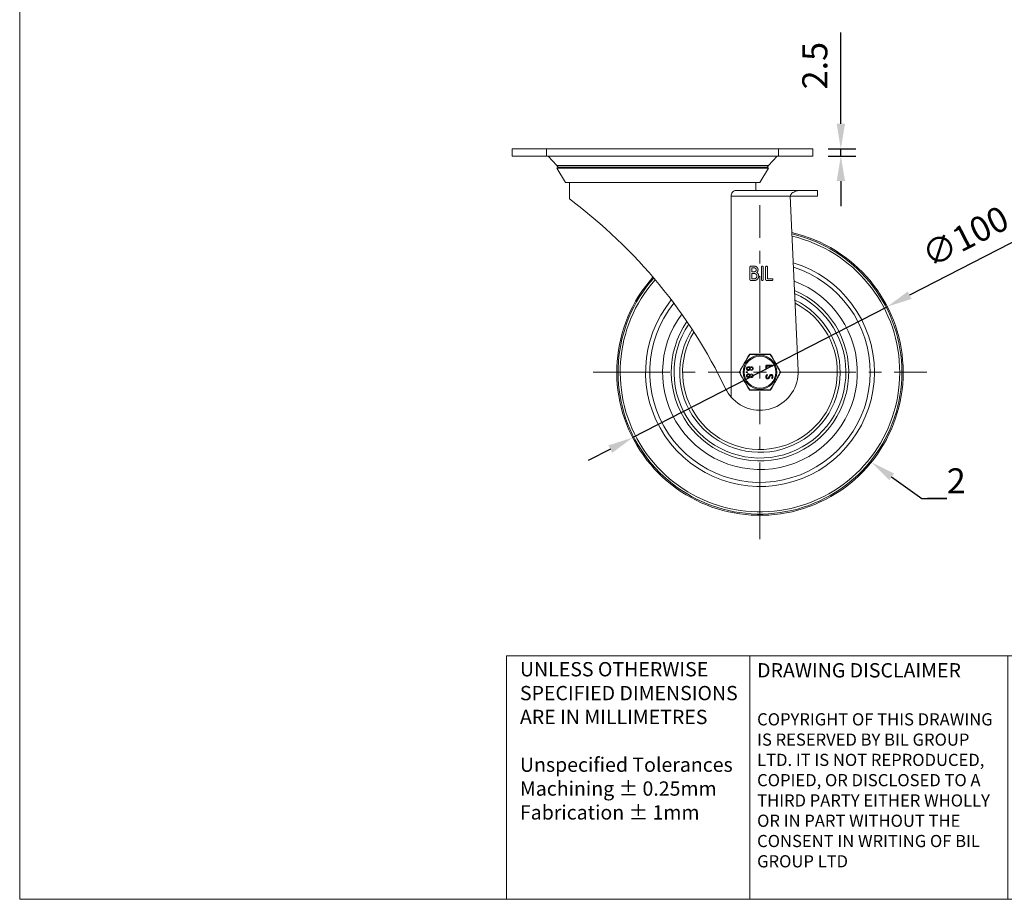
# Model space of a CAD drawing. Units: millimetres. Extents: x 10 to 287, y 10 to 200.
# Drawn here: x 10 to 148, y 10 to 133 of the extents above; entities that cross this region are included whole.
import ezdxf
from ezdxf import colors
from ezdxf.entities.mleader import LeaderData, LeaderLine
from ezdxf.math import Vec2, Vec3

# ---------------------------------------------------------------- set-up
doc = ezdxf.new("R2010")
doc.units = ezdxf.units.MM
doc.header["$LTSCALE"] = 0.75
doc.linetypes.add('CENTER2', pattern=[28.575, 19.05, -3.175, 3.175, -3.175])
for name, color, linetype, lineweight in [('FD_Dimensions', 7, 'Continuous', 13), ('Leaders', 7, 'Continuous', 13), ('Smart Centers', 7, 'CENTER2', 13), ('TITLEBLOCK', 7, 'Continuous', 18), ('Visible', 7, 'Continuous', 13), ('Visible Narrow', 7, 'Continuous', 13)]:
    doc.layers.add(name, color=color, linetype=linetype, lineweight=lineweight)
doc.styles.add('FusionTitle', font='arial.ttf')
doc.styles.get("Standard").update_dxf_attribs({"font": 'arial.ttf'})
doc.dimstyles.new('Dim-ISO-25', dxfattribs={"dimtxt": 3.5, "dimasz": 3.5, "dimexe": 2.1, "dimexo": 2.1, "dimgap": 1.4, "dimtad": 1, "dimdec": 4, "dimdsep": 46, "dimtxsty": 'Standard', "dimcen": 0, "dimadec": 4, "dimazin": 2, "dimtp": 0.1, "dimtm": 0.1, "dimtfac": 1, "dimtdec": 4, "dimtmove": 0, "dimatfit": 3, "dimfxl": 1, "dimarcsym": 0})

# ---------------------------------------------------------------- blocks, each defined once
blk = doc.blocks.new('BIL C&W DRAWING SHEET')
at = {"layer": 'TITLEBLOCK', "lineweight": 13}
for p, q in [((-209, 34), (-175, 34)), ((-175, 34), (-175, 0)), ((-175, 34), (-139, 34)), ((-209, 0), (-175, 0))]:
    blk.add_line(p, q, dxfattribs=at)
for points in [[(-277, 190), (0, 190), (0, 0), (-277, 0)], [(0, 0), (-209, 0), (-209, 34), (0, 34)], [(-209, 0), (-209, 0), (-209, 34), (-209, 34)], [(-209, 34), (-209, 34), (-209, 0), (-209, 0)], [(-175, 0), (-139, 0), (-139, 34), (-175, 34)]]:
    blk.add_lwpolyline(points, close=True, dxfattribs=at)
at = {"layer": 'TITLEBLOCK', "lineweight": 35, "attachment_point": 1, "style": 'FusionTitle'}
for s, width, heights, insert, char_height in [('UNLESS OTHERWISE SPECIFIED DIMENSIONS ARE IN MILLIMETRES\\P\\PUnspecified Tolerances\\PMachining %%P 0.25mm\\PFabrication %%P 1mm', 31, [34], (-207.13, 33.15), 2), ('DRAWING DISCLAIMER', 35, [0], (-174, 33), 2), ('COPYRIGHT OF THIS DRAWING IS RESERVED BY BIL GROUP LTD. IT IS NOT REPRODUCED, COPIED, OR DISCLOSED TO A THIRD PARTY EITHER WHOLLY OR IN PART WITHOUT THE CONSENT IN WRITING OF BIL GROUP LTD', 33, [0], (-174, 26), 1.7)]:
    blk.add_mtext_dynamic_manual_height_columns(s, width=width, gutter_width=17.5, heights=heights, dxfattribs=dict(at, insert=insert, char_height=char_height))
blk = doc.blocks.new('*U6')
at = {"layer": 'Smart Centers', "color": 0, "ltscale": 0.75, "transparency": 16777216}
for p, q in [((0, 2.68), (0, 23.32)), ((-23.32, 0), (-2.68, 0)), ((2.68, 0), (23.32, 0)), ((0, -23.32), (0, -2.68))]:
    blk.add_line(p, q, dxfattribs=at)
at = {"layer": 'Smart Centers', "color": 0, "linetype": 'Continuous', "ltscale": 0.75, "transparency": 16777216}
for p, q in [((-0.89, 0), (0.89, 0)), ((0, -0.89), (0, 0.89))]:
    blk.add_line(p, q, dxfattribs=at)
blk = doc.blocks.new('*D26')
at = {"layer": 'Defpoints', "color": 0, "transparency": 16777216}
for p in [(131.18, 92.81), (95.61, 74.51)]:
    blk.add_point(p, dxfattribs=at)
at = {"layer": 'FD_Dimensions', "color": 0, "lineweight": -2, "transparency": 16777216}
for p, q in [((150.15, 102.57), (134.29, 94.41)), ((95.61, 74.51), (131.18, 92.81)), ((92.5, 72.91), (89.39, 71.31))]:
    blk.add_line(p, q, dxfattribs=at)
at = {"layer": 'FD_Dimensions', "color": 0, "transparency": 16777216}
for points in [[(134.03, 94.93), (134.56, 93.89), (131.18, 92.81)], [(92.23, 73.43), (92.77, 72.39), (95.61, 74.51)]]:
    blk.add_solid(points, dxfattribs=at)
at = {"layer": 'FD_Dimensions', "color": 0, "transparency": 16777216, "insert": (142.27, 102.21), "char_height": 3.5, "attachment_point": 5, "rotation": 27.2233}
blk.add_mtext('∅100', dxfattribs=at)
blk = doc.blocks.new('*D27')
at = {"layer": 'Defpoints', "color": 0, "transparency": 16777216}
for p in [(120.8, 114.86), (124.69, 114.86), (120.8, 113.86)]:
    blk.add_point(p, dxfattribs=at)
at = {"layer": 'FD_Dimensions', "color": 0, "lineweight": -2, "transparency": 16777216}
for p, q in [((124.69, 118.36), (124.69, 131.12)), ((122.9, 114.86), (126.79, 114.86)), ((124.69, 113.86), (124.69, 114.86)), ((122.9, 113.86), (126.79, 113.86)), ((124.69, 110.36), (124.69, 106.86))]:
    blk.add_line(p, q, dxfattribs=at)
at = {"layer": 'FD_Dimensions', "color": 0, "transparency": 16777216}
for points in [[(124.11, 118.36), (125.28, 118.36), (124.69, 114.86)], [(124.11, 110.36), (125.28, 110.36), (124.69, 113.86)]]:
    blk.add_solid(points, dxfattribs=at)
at = {"layer": 'FD_Dimensions', "color": 0, "transparency": 16777216, "insert": (121.51, 126.49), "char_height": 3.5, "attachment_point": 5, "rotation": 90}
blk.add_mtext('2.5', dxfattribs=at)

msp = doc.modelspace()

# ---------------------------------------------------------------- linework, layer by layer
at = {"layer": 'Visible', "extrusion": (0, 1, 0)}
for p, q in [((78.797511, 114.858853), (83.597511, 114.858853)), ((78.797511, 114.858853), (78.797511, 113.858853)), ((115.997511, 114.858853), (83.597511, 114.858853)), ((115.997511, 114.858853), (120.797511, 114.858853)), ((120.797511, 113.858853), (120.797511, 114.858853)), ((83.597511, 113.858853), (78.797511, 113.858853)), ((83.597511, 113.858853), (115.997511, 113.858853)), ((85.001648, 112.520924), (83.797511, 113.858853)), ((114.593375, 112.520924), (115.797511, 113.858853)), ((120.797511, 113.858853), (115.997511, 113.858853)), ((85.248496, 112.289444), (85.026013, 112.155954)), ((85.026013, 112.155954), (114.56901, 112.155954)), ((86.226013, 110.155954), (85.026013, 112.155954)), ((113.36901, 110.155954), (114.56901, 112.155954)), ((114.346527, 112.289444), (114.56901, 112.155954)), ((86.226013, 110.155954), (113.36901, 110.155954)), ((86.797511, 110.155954), (86.797511, 107.858853)), ((112.797511, 110.155954), (112.797511, 109.058853)), ((119.007539, 109.058853), (110.044462, 109.058853)), ((121.42929, 109.058853), (119.007539, 109.058853)), ((121.42929, 109.058853), (121.42929, 108.258853)), ((109.36621, 80.180147), (109.36621, 108.258853)), ((117.633102, 108.258853), (118.716983, 83.895507)), ((117.633102, 108.258853), (121.42929, 108.258853)), ((111.999332, 96.59534), (111.999332, 98.348817)), ((112.123587, 98.472078), (112.610671, 98.472078)), ((112.610671, 98.225587), (112.247811, 98.225587)), ((112.247811, 98.225587), (112.247811, 97.692738)), ((112.247811, 97.692738), (112.610671, 97.692738)), ((113.590986, 96.59534), (113.590986, 98.348817)), ((113.839465, 98.348817), (113.839465, 96.59534)), ((114.189099, 96.59534), (114.189099, 98.348817)), ((114.437577, 98.348817), (114.437577, 96.71857)), ((112.610671, 96.472078), (112.123587, 96.472078)), ((112.610671, 97.446246), (112.247811, 97.446246)), ((112.247811, 97.446246), (112.247811, 96.71857)), ((112.247811, 96.71857), (112.610671, 96.71857)), ((115.092663, 96.472078), (114.313353, 96.472078)), ((114.437577, 96.71857), (115.119489, 96.71857)), ((115.119489, 96.71857), (115.106076, 96.705654)), ((111.722909, 84.416347), (111.820323, 84.416347)), ((111.722909, 84.292108), (111.820323, 84.292108)), ((111.820323, 84.026677), (111.722909, 84.026677)), ((111.820323, 83.902438), (111.722909, 83.902438)), ((112.001023, 84.342267), (112.015064, 84.326465)), ((112.029091, 83.976721), (112.01506, 83.992518)), ((114.214588, 84.163274), (114.214588, 84.552928)), ((114.276219, 84.615056), (115.152957, 84.615056)), ((114.337834, 84.149861), (114.331376, 84.156567)), ((115.152957, 84.490817), (114.337834, 84.490817)), ((114.337834, 84.490817), (114.337834, 84.149861)), ((111.528082, 83.719875), (111.576781, 83.719875)), ((111.576781, 83.595635), (111.528082, 83.595635)), ((111.722909, 83.420818), (111.820323, 83.420818)), ((111.722909, 83.296579), (111.820323, 83.296579)), ((111.820323, 83.031148), (111.722909, 83.031148)), ((111.820323, 82.906909), (111.722909, 82.906909)), ((112.001023, 83.346737), (112.015064, 83.330936)), ((112.029091, 82.981192), (112.01506, 82.996989)), ((114.588672, 82.904409), (114.753802, 83.188004)), ((114.838889, 83.123687), (114.701206, 82.85998))]:
    msp.add_line(p, q, dxfattribs=at)
at = {"layer": 'Visible', "extrusion": (1.22465e-16, 0, -1)}
for centre in [(-112.210485, 84.159389), (-112.210485, 83.16386)]:
    msp.add_circle(centre, 0.13272, dxfattribs=at)
for centre, radius, start, end in [((-86.488236, 113.858853), 2, 308.30663983, 318.0127875), ((-113.106787, 113.858853), 2, 221.9872125, 231.69336017), ((-43.688924, 50.184967), 72.004357, 126.77643033, 154.34980022), ((-113.397511, 83.658853), 20, 102.89314263, 41.6198748), ((-113.397511, 83.658853), 15.4, 107.68100606, 38.66423386), ((-113.397511, 83.658853), 13.6, 110.50208598, 36.57610028), ((-113.397511, 83.658853), 13.6, 110.50208598, 36.57610028), ((-113.397511, 83.658853), 12.4, 112.88306927, 34.69281052), ((-113.397511, 83.658853), 11.2, 115.83956399, 32.24483206), ((-112.000324, 86.078853), 0.1, 30.0064343, 89.99421853), ((-114.794699, 86.078853), 0.1, 90.00578064, 149.9996262), ((-111.723174, 84.159393), 0.256955, 270.05906836, 89.94093164), ((-111.72231, 84.159393), 0.132717, 269.7414542, 90.25862357), ((-111.822164, 84.163414), 0.25294, 89.58285211, 135.00103501), ((-111.820828, 84.159393), 0.132716, 89.78184413, 270.21822149), ((-111.821333, 84.156907), 0.254471, 225.06913647, 270.22753689), ((-112.209752, 84.159493), 0.256991, 45.32319846, 314.66706771), ((-110.603136, 83.658853), 0.1, 330.00057482, 29.99373608), ((-111.723174, 83.163864), 0.256955, 270.05906836, 89.94093164), ((-111.72231, 83.163864), 0.132717, 269.7414542, 90.25862357), ((-111.822164, 83.167885), 0.25294, 89.58285211, 135.00103501), ((-111.820828, 83.163864), 0.132716, 89.78184413, 270.21822149), ((-111.821333, 83.161378), 0.254471, 225.06913647, 270.22753689), ((-112.209752, 83.163964), 0.256991, 45.32319846, 314.66706771), ((-116.191887, 83.658853), 0.1, 150.00057482, 209.99373608), ((-113.397511, 83.658853), 5.324733, 319.20830509, 334.34980022), ((-112.000324, 81.238853), 0.1, 270.00578064, 329.9996262), ((-114.794699, 81.238853), 0.1, 210.0064343, 269.99421853)]:
    msp.add_arc(centre, radius, start, end, dxfattribs=at)
at = {"layer": 'Visible'}
for centre, radius, start, end in [((113.397511, 83.658853), 5.324733, 220.79169491, 2.54730581), ((113.456553, 82.697936), 1.937484, 138.07348859, 138.6971305), ((110.425959, 85.750878), 2.134059, 318.12816037, 318.69426645), ((113.456553, 81.702407), 1.937484, 138.07348859, 138.6971305), ((110.425959, 84.755349), 2.134059, 318.12816037, 318.69426645)]:
    msp.add_arc(centre, radius, start, end, dxfattribs=at)
for points, degree, knots in [([(109.36621, 108.258853), (109.36621, 108.358963), (109.384657, 108.462542), (109.451835, 108.647889), (109.500214, 108.729867), (109.618407, 108.878924), (109.700838, 108.947348), (109.873064, 109.037375), (109.96283, 109.058853), (110.044462, 109.058853)], 3, [0.68730271312, 0.68730271312, 0.68730271312, 0.68730271312, 0.76238492548, 0.76238492548, 0.83746713785, 0.83746713785, 0.93695584009, 0.93695584009, 1.03644454233, 1.03644454233, 1.03644454233, 1.03644454233]), ([(117.633102, 108.258853), (117.633102, 108.313789), (117.646253, 108.364128), (117.688881, 108.458248), (117.718484, 108.501957), (117.822397, 108.62414), (117.911434, 108.693143), (118.149402, 108.846854), (118.325119, 108.924309), (118.675878, 109.030881), (118.851122, 109.058853), (119.007539, 109.058853)], 3, [-0.83914064574, -0.83914064574, -0.83914064574, -0.83914064574, -0.79793891808, -0.79793891808, -0.75673719043, -0.75673719043, -0.67433373513, -0.67433373513, -0.52633525252, -0.52633525252, -0.37833676992, -0.37833676992, -0.37833676992, -0.37833676992]), ([(112.610671, 98.472078), (112.716825, 98.472078), (112.905256, 98.391291), (113.044072, 98.252474), (113.12458, 98.064664), (113.12458, 97.836398), (113.021811, 97.63089), (112.943383, 97.583572)], 2, [0, 0, 0, 1, 2, 3, 4, 5.1636256622, 6.3272513243, 6.3272513243, 6.3272513243]), ([(112.610671, 97.692738), (112.665719, 97.692738), (112.76172, 97.734622), (112.833473, 97.806374), (112.876071, 97.904021), (112.876071, 98.0139), (112.833442, 98.111547), (112.761751, 98.183237), (112.664788, 98.225587), (112.610671, 98.225587)], 2, [0, 0, 0, 1, 2, 3, 4, 4.9926801802, 5.9853603604, 6.9780405405, 7.9707207207, 7.9707207207, 7.9707207207]), ([(114.189099, 98.348817), (114.189099, 98.400357), (114.26082, 98.472078), (114.365483, 98.472078), (114.437577, 98.399953), (114.437577, 98.348817)], 2, [0, 0, 0, 1, 2, 2.9923167849, 3.9846335697, 3.9846335697, 3.9846335697]), ([(112.943383, 97.583572), (113.063415, 97.521134), (113.221979, 97.246606), (113.221979, 96.956958), (113.125915, 96.734125), (112.959839, 96.568048), (112.737285, 96.472078), (112.610671, 96.472078)], 2, [0, 0, 0, 1, 2, 2.764183056, 3.528366112, 4.2925491679, 5.0567322239, 5.0567322239, 5.0567322239]), ([(112.610671, 96.71857), (112.685155, 96.71857), (112.816303, 96.776071), (112.915316, 96.875084), (112.9735, 97.007784), (112.9735, 97.156598), (112.915316, 97.289329), (112.816272, 97.388372), (112.684224, 97.446246), (112.610671, 97.446246)], 2, [0, 0, 0, 1, 2, 3, 4, 4.9937603993, 5.9875207987, 6.981281198, 7.9750415973, 7.9750415973, 7.9750415973]), ([(113.839465, 96.59534), (113.839465, 96.5438), (113.767775, 96.472078), (113.662304, 96.472078), (113.590986, 96.543396), (113.590986, 96.59534)], 2, [0, 0, 0, 1, 2, 3.0076832151, 4.0153664303, 4.0153664303, 4.0153664303]), ([(115.106076, 96.705654), (115.144793, 96.71857), (115.216918, 96.646445), (115.216918, 96.5438), (115.145196, 96.472078), (115.092663, 96.472078)], 2, [0, 0, 0, 1, 2, 3.0085054678, 4.0170109356, 4.0170109356, 4.0170109356]), ([(111.913725, 86.12886), (111.911139, 86.124381), (111.90855, 86.119896), (111.905958, 86.115407), (111.869178, 86.051702), (111.83198, 85.987273), (111.794353, 85.922102), (111.741656, 85.830828), (111.688126, 85.738111), (111.633686, 85.643818), (111.593493, 85.574202), (111.552725, 85.503589), (111.511546, 85.432266), (111.482611, 85.382148), (111.453486, 85.331703), (111.424222, 85.281016), (111.392202, 85.225556), (111.359985, 85.169754), (111.327638, 85.113727), (111.303826, 85.072484), (111.279952, 85.031132), (111.256059, 84.989748), (111.241125, 84.963883), (111.226188, 84.938011), (111.211258, 84.912151), (111.172441, 84.844918), (111.133574, 84.777598), (111.094905, 84.710621), (111.092321, 84.706146), (111.089738, 84.701673), (111.087157, 84.697201), (111.058824, 84.648127), (111.030606, 84.599252), (111.002528, 84.55062), (110.971891, 84.497556), (110.941423, 84.444784), (110.911162, 84.392369), (110.896728, 84.367369), (110.882345, 84.342457), (110.868019, 84.317644), (110.786231, 84.175983), (110.706615, 84.038083), (110.628778, 83.903267), (110.622705, 83.892748), (110.616643, 83.882248), (110.610592, 83.871767), (110.578935, 83.816935), (110.547581, 83.762628), (110.516531, 83.708848)], 3, [-0.0082006991357, -0.0082006991357, -0.0082006991357, -0.0082006991357, -0.0081575582835, -0.0081575582835, -0.0081575582835, -0.007545351492, -0.007545351492, -0.007545351492, -0.0066879338014, -0.0066879338014, -0.0066879338014, -0.0060549116911, -0.0060549116911, -0.0060549116911, -0.005610089171, -0.005610089171, -0.005610089171, -0.0051233868155, -0.0051233868155, -0.0051233868155, -0.0047651112109, -0.0047651112109, -0.0047651112109, -0.0045411837683, -0.0045411837683, -0.0045411837683, -0.0039589807211, -0.0039589807211, -0.0039589807211, -0.0039200826952, -0.0039200826952, -0.0039200826952, -0.0034932182833, -0.0034932182833, -0.0034932182833, -0.0030274558455, -0.0030274558455, -0.0030274558455, -0.0028053001345, -0.0028053001345, -0.0028053001345, -0.0015370160447, -0.0015370160447, -0.0015370160447, -0.0014380577419, -0.0014380577419, -0.0014380577419, -0.0009203715077, -0.0009203715077, -0.0009203715077, -0.0009203715077]), ([(114.794707, 86.178853), (114.786668, 86.178853), (114.778617, 86.178853), (114.770555, 86.178853), (114.688309, 86.178853), (114.605007, 86.178853), (114.520618, 86.178853), (114.426001, 86.178853), (114.330023, 86.178853), (114.232507, 86.178853), (114.147856, 86.178853), (114.061989, 86.178853), (113.975235, 86.178853), (113.916894, 86.178853), (113.858197, 86.178853), (113.799199, 86.178853), (113.777492, 86.178853), (113.75574, 86.178853), (113.733957, 86.178853), (113.726138, 86.178853), (113.718313, 86.178853), (113.710483, 86.178853), (113.680839, 86.178853), (113.651128, 86.178853), (113.621355, 86.178853), (113.584138, 86.178853), (113.546839, 86.178853), (113.509514, 86.178853), (113.472188, 86.178853), (113.434836, 86.178853), (113.397511, 86.178853), (113.360187, 86.178853), (113.322834, 86.178853), (113.285509, 86.178853), (113.248183, 86.178853), (113.210885, 86.178853), (113.173668, 86.178853), (113.143895, 86.178853), (113.114184, 86.178853), (113.08454, 86.178853), (113.07671, 86.178853), (113.068885, 86.178853), (113.061066, 86.178853), (113.046682, 86.178853), (113.032312, 86.178853), (113.017962, 86.178853), (112.951506, 86.178853), (112.885422, 86.178853), (112.819788, 86.178853), (112.733034, 86.178853), (112.647167, 86.178853), (112.562516, 86.178853), (112.465, 86.178853), (112.369022, 86.178853), (112.274405, 86.178853), (112.218146, 86.178853), (112.16237, 86.178853), (112.107068, 86.178853), (112.079417, 86.178853), (112.051883, 86.178853), (112.024467, 86.178853), (112.016406, 86.178853), (112.008355, 86.178853), (112.000316, 86.178853)], 3, [-0.0080072676914, -0.0080072676914, -0.0080072676914, -0.0080072676914, -0.0079401926076, -0.0079401926076, -0.0079401926076, -0.0072558833791, -0.0072558833791, -0.0072558833791, -0.0064886452749, -0.0064886452749, -0.0064886452749, -0.0058226224647, -0.0058226224647, -0.0058226224647, -0.0053747284289, -0.0053747284289, -0.0053747284289, -0.0052099343605, -0.0052099343605, -0.0052099343605, -0.0051507814111, -0.0051507814111, -0.0051507814111, -0.0049268343932, -0.0049268343932, -0.0049268343932, -0.0046469006208, -0.0046469006208, -0.0046469006208, -0.0043669668485, -0.0043669668485, -0.0043669668485, -0.0040870330762, -0.0040870330762, -0.0040870330762, -0.0038070993038, -0.0038070993038, -0.0038070993038, -0.003583152286, -0.003583152286, -0.003583152286, -0.0035240011246, -0.0035240011246, -0.0035240011246, -0.0034151920225, -0.0034151920225, -0.0034151920225, -0.0029113112323, -0.0029113112323, -0.0029113112323, -0.0022452884266, -0.0022452884266, -0.0022452884266, -0.001478050318, -0.001478050318, -0.001478050318, -0.0010218441708, -0.0010218441708, -0.0010218441708, -0.0007937410972, -0.0007937410972, -0.0007937410972, -0.0007266660271, -0.0007266660271, -0.0007266660271, -0.0007266660271]), ([(116.27849, 83.708852), (116.247439, 83.762634), (116.216087, 83.816936), (116.184431, 83.871767), (116.17838, 83.882248), (116.172318, 83.892748), (116.166244, 83.903267), (116.088408, 84.038083), (116.008792, 84.175983), (115.927004, 84.317644), (115.912678, 84.342457), (115.898295, 84.367369), (115.883861, 84.392369), (115.853599, 84.444784), (115.823131, 84.497556), (115.792495, 84.55062), (115.764417, 84.599252), (115.736199, 84.648127), (115.707866, 84.697201), (115.705284, 84.701673), (115.702702, 84.706146), (115.700118, 84.710621), (115.661449, 84.777598), (115.622582, 84.844918), (115.583765, 84.912151), (115.568835, 84.938011), (115.553897, 84.963883), (115.538964, 84.989748), (115.515071, 85.031132), (115.491196, 85.072484), (115.467385, 85.113727), (115.435038, 85.169754), (115.40282, 85.225556), (115.370801, 85.281016), (115.341536, 85.331703), (115.312412, 85.382148), (115.283476, 85.432266), (115.242298, 85.503589), (115.20153, 85.574202), (115.161337, 85.643818), (115.106897, 85.738111), (115.053367, 85.830828), (115.00067, 85.922102), (114.975585, 85.965549), (114.950693, 86.008664), (114.925988, 86.051454), (114.911023, 86.077374), (114.896129, 86.103171), (114.881301, 86.128854)], 3, [-0.0081620035956, -0.0081620035956, -0.0081620035956, -0.0081620035956, -0.0076443101505, -0.0076443101505, -0.0076443101505, -0.0075453515388, -0.0075453515388, -0.0075453515388, -0.0062770674001, -0.0062770674001, -0.0062770674001, -0.0060549117286, -0.0060549117286, -0.0060549117286, -0.005589149288, -0.005589149288, -0.005589149288, -0.0051622848554, -0.0051622848554, -0.0051622848554, -0.0051233868473, -0.0051233868473, -0.0051233868473, -0.0045411837965, -0.0045411837965, -0.0045411837965, -0.0043172563298, -0.0043172563298, -0.0043172563298, -0.0039589807457, -0.0039589807457, -0.0039589807457, -0.0034722783873, -0.0034722783873, -0.0034722783873, -0.0030274558643, -0.0030274558643, -0.0030274558643, -0.0023944336246, -0.0023944336246, -0.0023944336246, -0.0015370160542, -0.0015370160542, -0.0015370160542, -0.0011288782241, -0.0011288782241, -0.0011288782241, -0.0008816518803, -0.0008816518803, -0.0008816518803, -0.0008816518803]), ([(114.331376, 84.156567), (114.337834, 84.137209), (114.301771, 84.101146), (114.250449, 84.101146), (114.214588, 84.137007), (114.214588, 84.163274)], 2, [0, 0, 0, 1, 2, 3.0085054678, 4.0170109356, 4.0170109356, 4.0170109356]), ([(115.152957, 84.615056), (115.178727, 84.615056), (115.214588, 84.579195), (115.214588, 84.526864), (115.178526, 84.490817), (115.152957, 84.490817)], 2, [0, 0, 0, 1, 2, 2.9923167849, 3.9846335697, 3.9846335697, 3.9846335697]), ([(110.516533, 83.608855), (110.547584, 83.555073), (110.578935, 83.50077), (110.610592, 83.445939), (110.616643, 83.435458), (110.622705, 83.424958), (110.628778, 83.414439), (110.706615, 83.279623), (110.786231, 83.141724), (110.868019, 83.000063), (110.882345, 82.975249), (110.896728, 82.950338), (110.911162, 82.925337), (110.941423, 82.872922), (110.971891, 82.82015), (111.002528, 82.767086), (111.030606, 82.718454), (111.058824, 82.669579), (111.087157, 82.620505), (111.089738, 82.616033), (111.092321, 82.61156), (111.094905, 82.607085), (111.133574, 82.540108), (111.172441, 82.472788), (111.211258, 82.405555), (111.226188, 82.379696), (111.241125, 82.353823), (111.256059, 82.327958), (111.279952, 82.286574), (111.303826, 82.245222), (111.327638, 82.203979), (111.359985, 82.147952), (111.392202, 82.09215), (111.424222, 82.036691), (111.453486, 81.986003), (111.482611, 81.935559), (111.511546, 81.88544), (111.552725, 81.814118), (111.593493, 81.743504), (111.633686, 81.673889), (111.688126, 81.579595), (111.741656, 81.486879), (111.794353, 81.395605), (111.819438, 81.352157), (111.84433, 81.309042), (111.869035, 81.266252), (111.884, 81.240333), (111.898894, 81.214535), (111.913722, 81.188852)], 3, [-0.0081620035393, -0.0081620035393, -0.0081620035393, -0.0081620035393, -0.0076443101794, -0.0076443101794, -0.0076443101794, -0.007545351492, -0.007545351492, -0.007545351492, -0.0062770674006, -0.0062770674006, -0.0062770674006, -0.0060549116911, -0.0060549116911, -0.0060549116911, -0.0055891492534, -0.0055891492534, -0.0055891492534, -0.0051622848395, -0.0051622848395, -0.0051622848395, -0.0051233868156, -0.0051233868156, -0.0051233868156, -0.0045411837684, -0.0045411837684, -0.0045411837684, -0.0043172563198, -0.0043172563198, -0.0043172563198, -0.0039589807211, -0.0039589807211, -0.0039589807211, -0.0034722783833, -0.0034722783833, -0.0034722783833, -0.0030274558456, -0.0030274558456, -0.0030274558456, -0.0023944337178, -0.0023944337178, -0.0023944337178, -0.0015370160447, -0.0015370160447, -0.0015370160447, -0.0011288781912, -0.0011288781912, -0.0011288781912, -0.000881651824, -0.000881651824, -0.000881651824, -0.000881651824]), ([(111.528082, 83.595635), (111.502312, 83.595635), (111.466451, 83.63148), (111.466451, 83.684216), (111.50211, 83.719875), (111.528082, 83.719875)], 2, [0, 0, 0, 1, 2, 3.0076832151, 4.0153664303, 4.0153664303, 4.0153664303]), ([(111.576781, 83.719875), (111.602551, 83.719875), (111.638411, 83.684014), (111.638411, 83.631682), (111.602349, 83.595635), (111.576781, 83.595635)], 2, [0, 0, 0, 1, 2, 2.9923167849, 3.9846335697, 3.9846335697, 3.9846335697]), ([(114.289337, 82.785231), (114.253554, 82.821014), (114.214588, 82.914314), (114.214588, 83.05639), (114.270413, 83.222871), (114.32262, 83.294406)], 2, [4.7336975671, 4.7336975671, 4.7336975671, 5.8202254651, 6.906753363, 8.7449029127, 10.5830524624, 10.5830524624, 10.5830524624]), ([(114.613526, 82.766664), (114.544475, 82.710141), (114.418823, 82.710141), (114.32543, 82.749122), (114.289337, 82.785231)], 2, [1, 1, 1, 2.541315194, 3.6375063805, 4.7336975671, 4.7336975671, 4.7336975671]), ([(114.424132, 83.224035), (114.337834, 83.107061), (114.337834, 82.939556), (114.358776, 82.891556), (114.394652, 82.855679), (114.443491, 82.83438), (114.509127, 82.83438), (114.572449, 82.873625), (114.588672, 82.904409)], 2, [13.203795346, 13.203795346, 13.203795346, 17.5851088184, 18.4471818109, 19.3092548034, 20.1713277958, 21.0334007883, 22.2247613801, 23.416121972, 23.416121972, 23.416121972]), ([(114.81565, 83.274954), (114.884173, 83.321464), (115.010648, 83.321464), (115.103544, 83.28267), (115.175421, 83.210793), (115.214588, 83.117012), (115.214588, 82.924994), (115.161977, 82.803208)], 2, [1, 1, 1, 2.3039790035, 3.2299573765, 4.1559357495, 5.0739487171, 5.9919616847, 8.4314006381, 8.4314006381, 8.4314006381]), ([(115.046524, 82.826059), (115.091342, 82.95182), (115.091342, 83.09177), (115.070167, 83.140267), (115.034307, 83.176128), (114.985949, 83.197225), (114.919786, 83.197225), (114.856463, 83.15708), (114.838889, 83.123687)], 2, [5.6239306448, 5.6239306448, 5.6239306448, 31.7762060154, 38.1026139987, 44.429021982, 50.7554299653, 57.0818379486, 65.8018310953, 74.5218242419, 74.5218242419, 74.5218242419]), ([(114.881297, 81.188846), (114.883884, 81.193325), (114.886473, 81.197811), (114.889065, 81.2023), (114.925845, 81.266004), (114.963043, 81.330434), (115.00067, 81.395605), (115.053367, 81.486879), (115.106897, 81.579595), (115.161337, 81.673889), (115.20153, 81.743504), (115.242298, 81.814118), (115.283476, 81.88544), (115.312412, 81.935559), (115.341536, 81.986003), (115.370801, 82.036691), (115.40282, 82.09215), (115.435038, 82.147952), (115.467385, 82.203979), (115.491196, 82.245222), (115.515071, 82.286574), (115.538964, 82.327958), (115.553897, 82.353823), (115.568835, 82.379696), (115.583765, 82.405555), (115.622582, 82.472788), (115.661449, 82.540108), (115.700118, 82.607085), (115.702702, 82.61156), (115.705284, 82.616033), (115.707866, 82.620505), (115.736199, 82.669579), (115.764417, 82.718454), (115.792495, 82.767086), (115.823131, 82.82015), (115.853599, 82.872922), (115.883861, 82.925337), (115.898295, 82.950338), (115.912678, 82.975249), (115.927004, 83.000063), (116.008792, 83.141724), (116.088408, 83.279623), (116.166244, 83.414439), (116.172318, 83.424958), (116.17838, 83.435458), (116.184431, 83.44594), (116.216088, 83.500771), (116.247442, 83.555078), (116.278493, 83.60886)], 3, [-0.0082006991357, -0.0082006991357, -0.0082006991357, -0.0082006991357, -0.0081575582864, -0.0081575582864, -0.0081575582864, -0.0075453515037, -0.0075453515037, -0.0075453515037, -0.0066879338664, -0.0066879338664, -0.0066879338664, -0.0060549117005, -0.0060549117005, -0.0060549117005, -0.0056100891941, -0.0056100891941, -0.0056100891941, -0.0051233868235, -0.0051233868235, -0.0051233868235, -0.0047651112313, -0.0047651112313, -0.0047651112313, -0.0045411837754, -0.0045411837754, -0.0045411837754, -0.0039589807272, -0.0039589807272, -0.0039589807272, -0.003920082713, -0.003920082713, -0.003920082713, -0.0034932182887, -0.0034932182887, -0.0034932182887, -0.0030274558502, -0.0030274558502, -0.0030274558502, -0.0028053001596, -0.0028053001596, -0.0028053001596, -0.001537016047, -0.001537016047, -0.001537016047, -0.0014380577798, -0.0014380577798, -0.0014380577798, -0.0009203715077, -0.0009203715077, -0.0009203715077, -0.0009203715077]), ([(112.000316, 81.138853), (112.008355, 81.138853), (112.016406, 81.138853), (112.024467, 81.138853), (112.106714, 81.138853), (112.190016, 81.138853), (112.274405, 81.138853), (112.369022, 81.138853), (112.465, 81.138853), (112.562516, 81.138853), (112.647167, 81.138853), (112.733034, 81.138853), (112.819788, 81.138853), (112.878129, 81.138853), (112.936826, 81.138853), (112.995823, 81.138853), (113.01753, 81.138853), (113.039283, 81.138853), (113.061066, 81.138853), (113.068885, 81.138853), (113.07671, 81.138853), (113.08454, 81.138853), (113.114184, 81.138853), (113.143895, 81.138853), (113.173668, 81.138853), (113.210885, 81.138853), (113.248183, 81.138853), (113.285509, 81.138853), (113.322834, 81.138853), (113.360187, 81.138853), (113.397511, 81.138853), (113.434836, 81.138853), (113.472188, 81.138853), (113.509514, 81.138853), (113.546839, 81.138853), (113.584138, 81.138853), (113.621355, 81.138853), (113.651128, 81.138853), (113.680839, 81.138853), (113.710483, 81.138853), (113.718313, 81.138853), (113.726138, 81.138853), (113.733957, 81.138853), (113.74834, 81.138853), (113.762711, 81.138853), (113.777061, 81.138853), (113.843517, 81.138853), (113.909601, 81.138853), (113.975235, 81.138853), (114.061989, 81.138853), (114.147856, 81.138853), (114.232507, 81.138853), (114.330023, 81.138853), (114.426001, 81.138853), (114.520618, 81.138853), (114.576877, 81.138853), (114.632653, 81.138853), (114.687955, 81.138853), (114.715606, 81.138853), (114.74314, 81.138853), (114.770555, 81.138853), (114.778617, 81.138853), (114.786668, 81.138853), (114.794707, 81.138853)], 3, [-0.0080072676659, -0.0080072676659, -0.0080072676659, -0.0080072676659, -0.0079401925885, -0.0079401925885, -0.0079401925885, -0.0072558833791, -0.0072558833791, -0.0072558833791, -0.0064886452704, -0.0064886452704, -0.0064886452704, -0.0058226224647, -0.0058226224647, -0.0058226224647, -0.0053747284289, -0.0053747284289, -0.0053747284289, -0.0052099343549, -0.0052099343549, -0.0052099343549, -0.0051507814111, -0.0051507814111, -0.0051507814111, -0.0049268343932, -0.0049268343932, -0.0049268343932, -0.0046469006208, -0.0046469006208, -0.0046469006208, -0.0043669668485, -0.0043669668485, -0.0043669668485, -0.0040870330762, -0.0040870330762, -0.0040870330762, -0.0038070993038, -0.0038070993038, -0.0038070993038, -0.003583152286, -0.003583152286, -0.003583152286, -0.003524001119, -0.003524001119, -0.003524001119, -0.0034151920225, -0.0034151920225, -0.0034151920225, -0.0029113112323, -0.0029113112323, -0.0029113112323, -0.0022452884221, -0.0022452884221, -0.0022452884221, -0.001478050318, -0.001478050318, -0.001478050318, -0.0010218441581, -0.0010218441581, -0.0010218441581, -0.0007937410781, -0.0007937410781, -0.0007937410781, -0.0007266660015, -0.0007266660015, -0.0007266660015, -0.0007266660015])]:
    msp.add_open_spline(points, degree=degree, knots=knots, dxfattribs=at)
for points in [[(111.999332, 98.348817), (111.999332, 98.400357), (112.071053, 98.472078), (112.123587, 98.472078)], [(113.590986, 98.348817), (113.590986, 98.400357), (113.662708, 98.472078), (113.715241, 98.472078)], [(113.715241, 98.472078), (113.767371, 98.472078), (113.839465, 98.399953), (113.839465, 98.348817)], [(112.123587, 96.472078), (112.07065, 96.472078), (111.999332, 96.543396), (111.999332, 96.59534)], [(114.313353, 96.472078), (114.260416, 96.472078), (114.189099, 96.543396), (114.189099, 96.59534)], [(114.214588, 84.552928), (114.214588, 84.579397), (114.250247, 84.615056), (114.276219, 84.615056)], [(114.32262, 83.294406), (114.339122, 83.317785), (114.38942, 83.324383), (114.408298, 83.310675)], [(114.408298, 83.310675), (114.431289, 83.294452), (114.438182, 83.243207), (114.424132, 83.224035)], [(114.701206, 82.85998), (114.667721, 82.787032), (114.613526, 82.766664)], [(114.753802, 83.188004), (114.760307, 83.243797), (114.81565, 83.274954)], [(115.087632, 82.762737), (115.05632, 82.773603), (115.038731, 82.821076), (115.046524, 82.826059)], [(115.161977, 82.803208), (115.150955, 82.77261), (115.104181, 82.754943), (115.087632, 82.762737)]]:
    msp.add_open_spline(points, degree=2, dxfattribs=at)
at = {"layer": 'Visible Narrow', "extrusion": (0, 1, 0)}
for p, q in [((83.597511, 113.858853), (83.597511, 114.858853)), ((115.997511, 114.858853), (115.997511, 113.858853)), ((85.001648, 112.520924), (114.593375, 112.520924)), ((114.346527, 112.289444), (85.248496, 112.289444)), ((109.36621, 108.258853), (117.633102, 108.258853))]:
    msp.add_line(p, q, dxfattribs=at)
at = {"layer": 'Visible Narrow'}
msp.add_circle((113.397511, 83.658853), 2.358375, dxfattribs=at)
at = {"layer": 'Visible Narrow', "extrusion": (1.22465e-16, 0, -1)}
msp.add_circle((-113.397511, 83.658853), 2.218109, dxfattribs=at)
for centre, radius, start, end in [((-113.397511, 83.658853), 19.823689, 103.03394102, 41.54864357), ((-113.397511, 83.658853), 19.521978, 103.2810148, 41.42070312), ((-113.397511, 83.658853), 15.982086, 106.91392004, 39.19683934), ((-113.397511, 83.658853), 12, 113.7946648, 33.94931211), ((-113.397511, 83.658853), 10.806553, 116.97299411, 31.28129496), ((-206.71173, 29.786011), 110.238828, 29.25461043, 30.74345678), ((-113.397511, -24.800166), 110.948941, 89.26034115, 90.73965885), ((-20.083293, 29.786011), 110.238828, 149.25654322, 150.74538957), ((-206.71173, 137.531695), 110.238828, 329.25654322, 330.74538957), ((-20.083293, 137.531695), 110.238828, 209.25461043, 210.74345678), ((-113.397511, 192.117872), 110.948941, 269.26034115, 270.73965885)]:
    msp.add_arc(centre, radius, start, end, dxfattribs=at)
at = {"layer": 'Visible Narrow', "extrusion": (1.22465e-16, 6.16298e-33, -1)}
for centre, major_axis, ratio, start_param, end_param in [((112.000324, 86.078853), (-0.086603, 0.05), 0.4414097662, 0.0001272093, 0.9180518579), ((110.603136, 83.658853), (-0.086603, 0.05), 0.441409764, -0.9180517653, -0.0001238332), ((112.000324, 81.238853), (0.086603, 0.05), 0.4414097662, 2.2235407958, 3.1415778441), ((114.794699, 81.238853), (-0.086603, 0.05), 0.4414097662, 3.1417198629, 4.0596445114)]:
    msp.add_ellipse(centre, major_axis=major_axis, ratio=ratio, start_param=start_param, end_param=end_param, dxfattribs=at)
at = {"layer": 'Visible Narrow', "extrusion": (1.22465e-16, 0, -1)}
for centre, major_axis, ratio, start_param, end_param in [((112.000324, 86.078853), (0, 0.1), 0.4414096732, -0.9180517831, -0.0001142273), ((114.794699, 86.078853), (0, 0.1), 0.4414096732, 0.0001142601, 0.9180517825), ((114.794699, 86.078853), (0.086603, 0.05), 0.4414097662, -0.9180518578, -0.0000148096), ((114.794699, 81.238853), (0, 0.1), 0.4414096732, 2.2235408705, 3.1414784264)]:
    msp.add_ellipse(centre, major_axis=major_axis, ratio=ratio, start_param=start_param, end_param=end_param, dxfattribs=at)
at = {"layer": 'Visible Narrow', "extrusion": (1.22465e-16, 1.2326e-32, -1)}
msp.add_ellipse((110.603136, 83.658853), major_axis=(0.086603, 0.05), ratio=0.441409764, start_param=3.1416153801, end_param=4.0596444184, dxfattribs=at)
at = {"layer": 'Visible Narrow', "extrusion": (1.22465e-16, -6.16298e-33, -1)}
msp.add_ellipse((116.191887, 83.658853), major_axis=(0.086603, 0.05), ratio=0.441409764, start_param=0.0000227266, end_param=0.9180517648, dxfattribs=at)
at = {"layer": 'Visible Narrow', "extrusion": (1.22465e-16, 1.84889e-32, -1)}
msp.add_ellipse((116.191887, 83.658853), major_axis=(-0.086603, 0.05), ratio=0.441409764, start_param=2.2235408883, end_param=3.1414688204, dxfattribs=at)
at = {"layer": 'Visible Narrow', "extrusion": (1.22465e-16, 4.48416e-44, -1)}
msp.add_ellipse((112.000324, 81.238853), major_axis=(0, 0.1), ratio=0.4414096732, start_param=3.1417069137, end_param=4.0596444361, dxfattribs=at)

# ---------------------------------------------------------------- block references
at = {"layer": 'Smart Centers', "ltscale": 0.75}
msp.add_blockref('*U6', (113.397511, 83.658853), dxfattribs=at)
at = {"layer": 'TITLEBLOCK'}
msp.add_blockref('BIL C&W DRAWING SHEET', (287, 10), dxfattribs=at)

# ---------------------------------------------------------------- dimensions: what is measured, and where the dimension line sits
at = {"layer": 'FD_Dimensions'}
dim = msp.add_linear_dim(base=(124.69466, 114.858853), p1=(120.797511, 113.858853), p2=(120.797511, 114.858853), angle=90, dimstyle='Dim-ISO-25', override={"dimlfac": 2.5, "dimclrd": 0, "dimclre": 0}, dxfattribs=at)
dim.commit()
dim.dimension.update_dxf_attribs({"geometry": '*D27', "text_midpoint": (121.507655, 126.487878)})
dim = msp.add_diameter_dim_2p(p1=(95.612902, 74.509664), p2=(131.182121, 92.808042), dimstyle='Dim-ISO-25', override={"dimlfac": 2.5}, dxfattribs=at)
dim.commit()
dim.dimension.update_dxf_attribs({"geometry": '*D26', "text_midpoint": (142.274918, 102.208749)})

# ---------------------------------------------------------------- leaders
at = {"layer": 'Leaders'}
ml = msp.add_multileader_mtext('Standard', dxfattribs=at)
ml.set_content('2', color=256)
ml.set_leader_properties()
ml.build(insert=Vec2(0, 0))
ml.multileader.update_dxf_attribs({"text_left_attachment_type": 5, "text_right_attachment_type": 5, "dogleg_length": 3.5, "arrow_head_size": 3.5})
ctx = ml.context
ctx.base_point, ctx.char_height, ctx.arrow_head_size, ctx.landing_gap_size, ctx.plane_origin = Vec3(139.491542, 66.010401), 3.5, 3.5, 0, Vec3(128.950909, 71.085396)
ctx.left_attachment, ctx.right_attachment = 5, 5
notes = []
notes.append((ctx, [(0, (1, 1, 0), (135.991542, 66.010401), (1, 0), 3.5, [(0, [(128.950909, 71.085396)], 0, [])])]))
ctx.mtext.insert, ctx.mtext.flow_direction = Vec3(139.491542, 70.224725), 5
for ctx, leaders in notes:
    for number, flags, end, landing, length, lines in leaders:
        leader = LeaderData()
        leader.index, (leader.has_last_leader_line, leader.has_dogleg_vector, leader.attachment_direction) = number, flags
        leader.last_leader_point, leader.dogleg_vector, leader.dogleg_length = Vec3(end), Vec3(landing), length
        for number, points, colour, breaks in lines:
            line = LeaderLine()
            line.index, line.vertices, line.color, line.breaks = number, Vec3.list(points), colors.encode_raw_color(colour), breaks
            leader.lines.append(line)
        ctx.leaders.append(leader)

doc.saveas('drawing.dxf')
